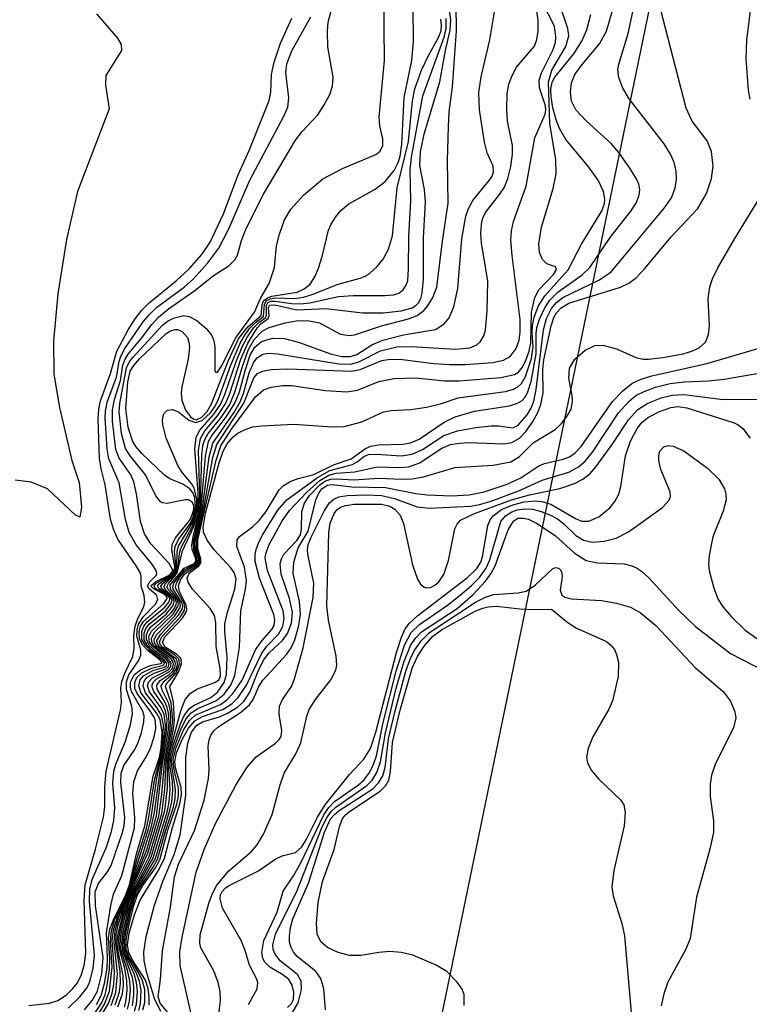
# Model space of a CAD drawing. Units: inches. Extents: x 1239204 to 1243762, y 481457 to 485457.
# Drawn here: x 1242279 to 1242346, y 483339 to 483430 of the extents above; entities that cross this region are included whole.
import ezdxf

# ---------------------------------------------------------------- set-up
doc = ezdxf.new("R2010")
doc.units = ezdxf.units.IN
doc.header["$MEASUREMENT"] = 0
for name, color, linetype in [('HYDRO-Stream Poly Centerlines', 142, 'Continuous'), ('HYDRO-Water Body', 4, 'Continuous'), ('NTRL-Trees', 3, 'Continuous'), ('Undefined', 1, 'Continuous')]:
    doc.layers.add(name, color=color, linetype=linetype)

msp = doc.modelspace()

# ---------------------------------------------------------------- linework, layer by layer
at = {"layer": 'HYDRO-Stream Poly Centerlines'}
msp.add_lwpolyline([(1242285.805, 483430.429), (1242287.758, 483428.174), (1242288.075, 483427.578), (1242288.121, 483427.042), (1242286.656, 483424.717), (1242286.622, 483423.821), (1242286.965, 483421.646), (1242284.057, 483413.976), (1242283.04, 483409.538), (1242282.212, 483404.499), (1242281.81, 483400.166), (1242281.865, 483397.083), (1242282.378, 483393.993), (1242283.512, 483389.093), (1242284.184, 483387.052), (1242284.429, 483384.775), (1242284.269, 483383.847), (1242283.851, 483384.036), (1242281.27, 483386.479), (1242279.744, 483387.084), (1242278.263, 483387.266)], dxfattribs=at)
at = {"layer": 'HYDRO-Water Body'}
msp.add_polyline3d([(1242285.805, 483430.429, 0), (1242287.758, 483428.174, 0), (1242288.075, 483427.578, 0), (1242288.121, 483427.042, 0), (1242286.656, 483424.717, 0), (1242286.622, 483423.821, 0), (1242286.965, 483421.646, 0), (1242284.057, 483413.976, 0), (1242283.04, 483409.538, 0), (1242282.212, 483404.499, 0), (1242281.81, 483400.166, 0), (1242281.865, 483397.083, 0), (1242282.378, 483393.993, 0), (1242283.512, 483389.093, 0), (1242284.184, 483387.052, 0), (1242284.429, 483384.775, 0), (1242284.269, 483383.847, 0), (1242283.851, 483384.036, 0), (1242281.27, 483386.479, 0), (1242279.744, 483387.084, 0), (1242278.263, 483387.266, 0)], dxfattribs=at)
at = {"layer": 'NTRL-Trees'}
msp.add_lwpolyline([(1242100.875, 482237.719), (1242076.375, 482347.375), (1242072, 482431.5), (1242077.625, 482542.594), (1242095.75, 482644.656), (1242120.25, 482743.531), (1242241.355, 482964.242), (1242286.797, 483187.585), (1242338.04, 483436.065), (1242348.675, 483554.021), (1242361.244, 483576.258), (1242388.843, 483575.984), (1242529.149, 483350.308), (1242644.772, 483184.134), (1242743.15, 483021.286), (1242819.706, 482814.006), (1242832.027, 482766.775), (1242843.703, 482651.949), (1242900.446, 482404.558), (1242905.392, 482338.603), (1242889.144, 482310.651), (1242860.139, 482277.778), (1242849.504, 482241.038)], dxfattribs=at)
at = {"layer": 'Undefined'}
for points, elevation in [([(1242346.311, 483422.529), (1242346.147, 483423.37), (1242345.931, 483426.264), (1242345.996, 483427.978), (1242346.761, 483434.221)], 116), ([(1242284.693, 483338.265), (1242285.399, 483339.137), (1242285.881, 483339.987), (1242286.285, 483341.586), (1242286.427, 483343.089), (1242285.713, 483347.89), (1242285.691, 483349.168), (1242285.978, 483349.942), (1242286.818, 483351.03), (1242287.175, 483351.624), (1242288.177, 483354.584), (1242288.349, 483355.3), (1242288.425, 483356.052), (1242288.059, 483359.281), (1242288.095, 483360.15), (1242288.344, 483360.863), (1242289.288, 483362.25), (1242289.604, 483362.853), (1242289.973, 483363.876), (1242290.194, 483364.917), (1242290.2, 483365.438), (1242290.112, 483365.821), (1242289.05, 483367.716), (1242288.937, 483368.108), (1242288.953, 483368.581), (1242289.29, 483369.255), (1242289.86, 483369.711), (1242290.767, 483370.118), (1242291.771, 483370.294), (1242291.868, 483370.371), (1242291.688, 483370.616), (1242290.599, 483371.483), (1242290.104, 483372.014), (1242289.794, 483372.584), (1242289.741, 483373.269), (1242289.866, 483373.746), (1242290.143, 483374.204), (1242292.022, 483375.859), (1242292.346, 483376.33), (1242292.338, 483376.451), (1242292.117, 483376.687), (1242291.145, 483377.177), (1242290.894, 483377.388), (1242290.867, 483377.522), (1242291.249, 483377.858), (1242292.587, 483378.522), (1242292.826, 483378.808), (1242292.831, 483379.011), (1242292.525, 483379.559), (1242290.839, 483381.382), (1242290.24, 483382.297), (1242289.89, 483383.443), (1242289.51, 483386.016), (1242289.266, 483387.119), (1242288.978, 483387.753), (1242287.903, 483389.31), (1242287.605, 483390.103), (1242287.28, 483392.741), (1242287.27, 483393.783), (1242287.461, 483394.741), (1242288.019, 483396.497), (1242288.229, 483397.905), (1242288.441, 483398.466), (1242288.73, 483398.919), (1242289.98, 483400.413), (1242290.92, 483401.684), (1242291.537, 483402.35), (1242292.456, 483403.11), (1242294.897, 483404.818), (1242296.626, 483406.195), (1242298.049, 483407.108), (1242298.615, 483407.645), (1242298.841, 483408.095), (1242299.237, 483409.456), (1242299.671, 483410.561), (1242301.269, 483413.733), (1242304.215, 483418.718), (1242304.827, 483419.527), (1242306.282, 483421.089), (1242306.89, 483422), (1242307.397, 483422.963), (1242307.65, 483423.716), (1242307.701, 483424.553), (1242307.215, 483427.361), (1242307.169, 483428.803), (1242307.257, 483429.653), (1242308.339, 483433.747)], 86), ([(1242285.799, 483338.768), (1242286.241, 483339.585), (1242286.55, 483340.689), (1242286.775, 483342.12), (1242286.835, 483343.11), (1242286.735, 483345.39), (1242287.127, 483347.918), (1242287.39, 483348.962), (1242288.153, 483350.698), (1242289.306, 483355.107), (1242289.347, 483356), (1242289.167, 483358.285), (1242289.269, 483359.361), (1242289.594, 483360.362), (1242290.469, 483361.763), (1242290.808, 483362.483), (1242291.142, 483363.521), (1242291.289, 483364.299), (1242291.275, 483364.926), (1242291.162, 483365.28), (1242290.737, 483365.969), (1242289.556, 483367.532), (1242289.353, 483367.995), (1242289.338, 483368.534), (1242289.537, 483369.003), (1242289.988, 483369.44), (1242290.889, 483369.888), (1242291.882, 483370.112), (1242292.052, 483370.203), (1242292.098, 483370.326), (1242291.953, 483370.566), (1242290.867, 483371.419), (1242290.324, 483371.969), (1242290.009, 483372.537), (1242289.986, 483373.28), (1242290.174, 483373.756), (1242290.488, 483374.155), (1242292.124, 483375.533), (1242292.52, 483376.015), (1242292.581, 483376.301), (1242292.509, 483376.47), (1242292.211, 483376.727), (1242291.274, 483377.262), (1242291.153, 483377.498), (1242291.34, 483377.731), (1242292.609, 483378.457), (1242292.968, 483378.86), (1242293.045, 483379.277), (1242292.784, 483380.822), (1242292.806, 483381.322), (1242293.126, 483381.949), (1242294.441, 483383.565), (1242294.702, 483384.15), (1242294.801, 483384.598), (1242294.801, 483384.897), (1242294.683, 483385.219), (1242294.319, 483385.445), (1242294.002, 483385.447), (1242292.331, 483385.103), (1242291.892, 483385.17), (1242291.719, 483385.279), (1242291.302, 483385.83), (1242290.352, 483387.773), (1242288.921, 483389.512), (1242288.48, 483390.199), (1242288.124, 483391.596), (1242287.892, 483393.601), (1242287.961, 483394.369), (1242288.581, 483397.659), (1242288.84, 483398.179), (1242289.171, 483398.619), (1242291.904, 483401.62), (1242292.443, 483402.03), (1242292.915, 483402.272), (1242293.896, 483402.507), (1242294.382, 483402.428), (1242295.086, 483402.045), (1242295.949, 483401.315), (1242296.468, 483400.67), (1242296.674, 483400.172), (1242296.758, 483399.619), (1242296.748, 483397.418), (1242296.814, 483397.253), (1242296.987, 483397.273), (1242297.425, 483397.912), (1242298.663, 483400.425), (1242300.421, 483402.822), (1242300.985, 483404.077), (1242301.796, 483405.477), (1242302.27, 483406.952), (1242302.478, 483408.958), (1242302.734, 483410.04), (1242303.217, 483411.347), (1242303.799, 483412.346), (1242304.977, 483413.636), (1242306.753, 483415.146), (1242308.566, 483416.098), (1242311.664, 483417.406), (1242312.046, 483417.704), (1242312.309, 483418.244), (1242312.309, 483418.845), (1242312.029, 483420.059), (1242311.969, 483420.877), (1242312.449, 483426.096), (1242312.395, 483432.147)], 88), ([(1242287.155, 483338.672), (1242287.598, 483339.867), (1242287.737, 483341.622), (1242287.426, 483344.488), (1242287.53, 483345.601), (1242287.906, 483346.962), (1242288.828, 483349.211), (1242290.088, 483352.64), (1242290.876, 483355.125), (1242291.163, 483356.52), (1242291.651, 483360.144), (1242292.294, 483364.009), (1242292.338, 483365.137), (1242292.203, 483365.918), (1242291.942, 483366.512), (1242291.109, 483367.713), (1242290.954, 483368.108), (1242290.956, 483368.342), (1242291.065, 483368.602), (1242291.324, 483368.865), (1242292.571, 483369.566), (1242292.829, 483369.89), (1242292.933, 483370.249), (1242292.91, 483370.422), (1242292.71, 483370.723), (1242291.117, 483371.952), (1242290.933, 483372.266), (1242290.898, 483372.664), (1242291.215, 483373.241), (1242292.897, 483374.866), (1242293.37, 483375.634), (1242293.394, 483375.823), (1242293.285, 483376.172), (1242292.486, 483377.064), (1242292.318, 483377.409), (1242292.457, 483377.709), (1242293.066, 483378.395), (1242293.29, 483378.8), (1242293.777, 483380.728), (1242294.827, 483382.997), (1242295.199, 483384.199), (1242295.356, 483385.806), (1242295.243, 483390.016), (1242295.419, 483391.122), (1242295.825, 483391.829), (1242297.011, 483393.212), (1242297.779, 483394.402), (1242298.147, 483395.279), (1242299.171, 483398.459), (1242299.816, 483399.944), (1242300.718, 483401.404), (1242301.025, 483401.723), (1242301.706, 483402.221), (1242301.771, 483402.515), (1242301.718, 483403.203), (1242301.813, 483403.474), (1242302.299, 483403.491), (1242304.341, 483403.042), (1242307.053, 483403.153), (1242310.408, 483402.74), (1242312.321, 483402.765), (1242313.999, 483402.954), (1242315.021, 483403.22), (1242315.359, 483403.422), (1242315.605, 483403.685), (1242315.812, 483404.072), (1242315.948, 483404.56), (1242316.076, 483405.9), (1242316.083, 483409.663), (1242316.257, 483413.037), (1242316.157, 483414.163), (1242315.73, 483416.4), (1242315.777, 483417.657), (1242316.133, 483419.286), (1242317.586, 483424.141), (1242318.1, 483427.017), (1242318.551, 483428.902), (1242318.6, 483429.877), (1242318.329, 483431.959)], 96), ([(1242288.679, 483338.324), (1242288.87, 483339.07), (1242288.963, 483340.125), (1242288.902, 483340.905), (1242288.684, 483341.93), (1242288.065, 483343.798), (1242288.002, 483344.287), (1242288.06, 483345.131), (1242288.43, 483346.828), (1242288.901, 483348.406), (1242289.463, 483349.746), (1242290.862, 483352.393), (1242292.132, 483356.696), (1242292.374, 483358.759), (1242292.37, 483361.383), (1242292.939, 483364.246), (1242293.029, 483365.074), (1242292.921, 483366.72), (1242292.584, 483368.178), (1242293.432, 483369.565), (1242293.679, 483370.272), (1242293.652, 483370.694), (1242293.547, 483370.871), (1242293.201, 483371.175), (1242292.152, 483371.833), (1242291.897, 483372.243), (1242292.14, 483372.764), (1242293.771, 483374.515), (1242294.137, 483375.122), (1242294.178, 483375.329), (1242294.108, 483375.734), (1242293.473, 483376.967), (1242293.382, 483377.507), (1242293.579, 483378.056), (1242293.984, 483378.617), (1242295.157, 483379.406), (1242295.365, 483379.654), (1242295.366, 483379.946), (1242295.056, 483380.907), (1242295.062, 483381.738), (1242295.746, 483384.682), (1242296.577, 483389.383), (1242296.938, 483390.566), (1242299.435, 483394.389), (1242300.36, 483396.74), (1242300.7, 483397.131), (1242301.159, 483397.354), (1242301.98, 483397.513), (1242303.468, 483397.581), (1242309.429, 483397.345), (1242310.201, 483397.523), (1242312.225, 483398.355), (1242312.983, 483398.482), (1242314.127, 483398.431), (1242317.032, 483398.061), (1242318.48, 483397.963), (1242319.93, 483397.981), (1242322.499, 483398.169), (1242323.482, 483398.373), (1242324.106, 483398.719), (1242324.659, 483399.451), (1242324.926, 483400.235), (1242325.031, 483400.967), (1242325.025, 483402.133), (1242324.261, 483408.057), (1242324.159, 483409.498), (1242324.203, 483410.348), (1242324.412, 483411.191), (1242325.583, 483414.487), (1242326.363, 483418.949), (1242327.319, 483421.139), (1242327.383, 483421.489), (1242327.348, 483421.923), (1242326.797, 483423.564), (1242326.783, 483424.287), (1242327, 483424.966), (1242328.073, 483427.111), (1242328.279, 483427.779), (1242328.33, 483428.285), (1242328.194, 483429.286), (1242327.024, 483431.559)], 104), ([(1242290.101, 483338.257), (1242290.274, 483338.951), (1242290.263, 483340.147), (1242290.075, 483340.939), (1242289.697, 483341.719), (1242288.798, 483343.208), (1242288.564, 483343.876), (1242288.554, 483344.714), (1242288.816, 483346.161), (1242289.248, 483347.899), (1242289.605, 483348.898), (1242290.106, 483349.758), (1242291.255, 483351.399), (1242291.66, 483352.138), (1242292.399, 483354.875), (1242293.238, 483357.292), (1242293.387, 483358.072), (1242293.386, 483358.785), (1242292.963, 483360.612), (1242292.904, 483361.443), (1242293.179, 483362.528), (1242293.86, 483364.123), (1242294.403, 483365.031), (1242294.934, 483365.532), (1242297.273, 483366.525), (1242297.865, 483366.94), (1242298.432, 483367.517), (1242299.278, 483368.764), (1242300.523, 483371.564), (1242301.129, 483372.433), (1242302.043, 483373.449), (1242302.246, 483373.808), (1242302.31, 483374.346), (1242302.211, 483374.845), (1242300.879, 483378.188), (1242300.49, 483379.731), (1242300.487, 483380.407), (1242300.576, 483380.869), (1242300.821, 483381.542), (1242301.199, 483382.255), (1242302.601, 483384.49), (1242303.41, 483385.454), (1242306.257, 483387.516), (1242307.4, 483388.176), (1242309.496, 483388.723), (1242309.943, 483388.957), (1242310.549, 483389.459), (1242310.987, 483389.656), (1242311.719, 483389.686), (1242313.99, 483389.524), (1242315.028, 483389.676), (1242315.967, 483390.122), (1242317.95, 483391.405), (1242319.21, 483391.85), (1242320.911, 483392.153), (1242322.331, 483392.303), (1242323.023, 483392.294), (1242324.332, 483392.124), (1242324.845, 483392.37), (1242325.669, 483393.304), (1242326.059, 483394.002), (1242326.271, 483394.568), (1242326.499, 483395.646), (1242327.165, 483401.191), (1242327.449, 483402.223), (1242327.907, 483403.146), (1242328.374, 483403.713), (1242328.976, 483404.183), (1242332.352, 483405.81), (1242333.425, 483406.557), (1242338.384, 483412.48), (1242339.01, 483413.4), (1242339.364, 483414.33), (1242339.483, 483415.091), (1242339.469, 483415.854), (1242339.265, 483416.652), (1242338.938, 483417.422), (1242338.338, 483418.39), (1242335.111, 483422.559), (1242334.513, 483423.559), (1242334.159, 483424.519), (1242334.072, 483425.23), (1242334.139, 483425.76), (1242334.998, 483428.612), (1242335.716, 483431.925)], 112), ([(1242285.656, 483337.947), (1242286.256, 483338.891), (1242286.595, 483339.653), (1242286.805, 483340.51), (1242286.998, 483341.985), (1242287.031, 483343.027), (1242286.925, 483344.923), (1242287.036, 483345.719), (1242287.429, 483346.738), (1242288.456, 483348.75), (1242288.844, 483349.824), (1242289.491, 483352.679), (1242290.268, 483355.284), (1242291.039, 483359.886), (1242291.639, 483361.638), (1242291.802, 483362.491), (1242291.871, 483363.953), (1242291.682, 483365.134), (1242291.348, 483365.742), (1242289.943, 483367.564), (1242289.71, 483368.252), (1242289.836, 483368.781), (1242290.14, 483369.157), (1242291.012, 483369.656), (1242292.095, 483369.973), (1242292.278, 483370.13), (1242292.314, 483370.317), (1242292.081, 483370.655), (1242290.953, 483371.518), (1242290.558, 483371.913), (1242290.227, 483372.487), (1242290.207, 483373.123), (1242290.365, 483373.531), (1242290.684, 483373.936), (1242292.179, 483375.19), (1242292.729, 483375.867), (1242292.796, 483376.188), (1242292.634, 483376.508), (1242291.564, 483377.245), (1242291.451, 483377.478), (1242291.63, 483377.721), (1242292.819, 483378.523), (1242293.052, 483378.845), (1242293.156, 483379.469), (1242293.031, 483380.666), (1242293.069, 483381.127), (1242293.388, 483381.779), (1242294.501, 483383.299), (1242294.765, 483383.874), (1242294.975, 483384.716), (1242294.91, 483385.655), (1242294.748, 483386.06), (1242294.428, 483386.472), (1242293.801, 483386.912), (1242292.601, 483387.385), (1242292.088, 483387.719), (1242290.004, 483389.734), (1242289.451, 483390.381), (1242289.122, 483390.911), (1242288.734, 483392.169), (1242288.508, 483393.897), (1242288.692, 483396.331), (1242288.934, 483397.356), (1242289.259, 483397.891), (1242289.824, 483398.536), (1242292.26, 483400.84), (1242292.64, 483401.076), (1242293.081, 483401.204), (1242293.298, 483401.201), (1242293.733, 483401.03), (1242294.223, 483400.484), (1242294.36, 483400.049), (1242294.403, 483399.565), (1242294.274, 483398.466), (1242293.699, 483395.897), (1242293.641, 483395.33), (1242293.69, 483394.659), (1242294.035, 483393.757), (1242294.496, 483393.123), (1242294.805, 483392.906), (1242295.015, 483392.868), (1242295.537, 483393.114), (1242296.032, 483393.631), (1242296.462, 483394.33), (1242297.982, 483398.279), (1242298.954, 483400.348), (1242299.817, 483401.472), (1242301.031, 483402.503), (1242301.135, 483403.529), (1242301.304, 483403.897), (1242301.619, 483404.158), (1242302.046, 483404.307), (1242304.375, 483404.662), (1242305.031, 483404.961), (1242305.58, 483405.409), (1242306.018, 483406.093), (1242306.345, 483406.874), (1242306.69, 483407.971), (1242307.271, 483410.404), (1242307.483, 483410.911), (1242307.919, 483411.622), (1242308.433, 483412.225), (1242309.17, 483412.83), (1242311.593, 483414.199), (1242312.522, 483414.899), (1242313.341, 483415.919), (1242313.735, 483416.681), (1242313.919, 483417.245), (1242314.068, 483418.374), (1242314.284, 483422.694), (1242314.994, 483426.1), (1242315.154, 483427.853), (1242315.099, 483431.024)], 90), ([(1242287.52, 483338.721), (1242287.928, 483339.937), (1242288.009, 483340.742), (1242287.981, 483341.831), (1242287.58, 483344.395), (1242287.626, 483345.222), (1242287.801, 483346.09), (1242288.335, 483347.796), (1242290.455, 483353.071), (1242291.344, 483356.222), (1242291.927, 483361.054), (1242292.436, 483363.993), (1242292.519, 483364.853), (1242292.469, 483365.7), (1242292.351, 483366.243), (1242292.161, 483366.712), (1242291.417, 483367.932), (1242291.372, 483368.294), (1242291.683, 483368.745), (1242292.527, 483369.277), (1242292.826, 483369.561), (1242293.045, 483369.928), (1242293.126, 483370.306), (1242293.097, 483370.484), (1242292.886, 483370.791), (1242291.375, 483371.897), (1242291.165, 483372.234), (1242291.14, 483372.521), (1242291.375, 483373), (1242293.027, 483374.675), (1242293.556, 483375.499), (1242293.585, 483375.703), (1242293.486, 483376.064), (1242292.648, 483377.191), (1242292.63, 483377.574), (1242293.917, 483379.13), (1242294.83, 483379.571), (1242294.992, 483379.742), (1242294.983, 483379.984), (1242294.67, 483380.845), (1242294.641, 483381.3), (1242294.74, 483382.037), (1242295.259, 483384.021), (1242295.418, 483384.975), (1242295.555, 483389.596), (1242295.649, 483390.447), (1242295.799, 483390.979), (1242296.14, 483391.579), (1242297.346, 483393.064), (1242298.134, 483394.265), (1242298.617, 483395.407), (1242299.306, 483397.797), (1242299.854, 483399.3), (1242300.392, 483400.273), (1242301.126, 483401.06), (1242301.794, 483401.391), (1242303.254, 483401.824), (1242304.28, 483402), (1242305.346, 483402.037), (1242306.436, 483401.841), (1242308.396, 483400.791), (1242309.174, 483400.646), (1242309.676, 483400.705), (1242312.18, 483401.567), (1242314.683, 483402.207), (1242315.47, 483402.513), (1242316.103, 483402.98), (1242316.478, 483403.418), (1242316.943, 483404.163), (1242317.315, 483405.12), (1242317.819, 483409.376), (1242318.348, 483412.917), (1242318.292, 483416.861), (1242318.368, 483419.964), (1242318.456, 483421.362), (1242318.756, 483423.672), (1242319.112, 483428.859), (1242319.085, 483431.243)], 98), ([(1242287.767, 483338.542), (1242288.206, 483339.753), (1242288.302, 483340.559), (1242288.277, 483341.398), (1242287.761, 483343.988), (1242287.722, 483344.519), (1242287.798, 483345.332), (1242288.434, 483347.771), (1242289.181, 483349.702), (1242290.56, 483352.753), (1242291.562, 483356.181), (1242291.848, 483358.181), (1242292.118, 483361.467), (1242292.585, 483363.984), (1242292.692, 483365.095), (1242292.642, 483365.865), (1242292.49, 483366.6), (1242291.868, 483367.831), (1242291.787, 483368.249), (1242292.044, 483368.643), (1242292.931, 483369.402), (1242293.169, 483369.784), (1242293.303, 483370.18), (1242293.283, 483370.55), (1242293.181, 483370.73), (1242291.618, 483371.875), (1242291.406, 483372.204), (1242291.395, 483372.446), (1242291.748, 483373.027), (1242293.407, 483374.78), (1242293.751, 483375.381), (1242293.784, 483375.581), (1242293.696, 483375.956), (1242292.913, 483377.179), (1242292.865, 483377.395), (1242292.975, 483377.741), (1242293.945, 483378.978), (1242294.901, 483379.502), (1242295.112, 483379.716), (1242295.096, 483380.022), (1242294.798, 483380.867), (1242294.785, 483381.553), (1242295.495, 483384.693), (1242295.883, 483389.493), (1242296.18, 483390.838), (1242296.455, 483391.329), (1242297.846, 483393.158), (1242298.621, 483394.384), (1242299.046, 483395.435), (1242299.602, 483397.524), (1242300.037, 483398.828), (1242300.452, 483399.588), (1242301.062, 483400.104), (1242302.078, 483400.397), (1242303.189, 483400.374), (1242304.595, 483400.022), (1242307.452, 483398.967), (1242308.521, 483398.725), (1242309.295, 483398.702), (1242309.89, 483398.894), (1242311.287, 483399.808), (1242312.308, 483400.225), (1242314.223, 483400.712), (1242317.174, 483401.213), (1242317.991, 483401.724), (1242318.457, 483402.305), (1242318.869, 483403.319), (1242319.258, 483404.996), (1242319.611, 483409.592), (1242319.999, 483411.709), (1242320.249, 483412.419), (1242320.641, 483413.152), (1242322.155, 483414.993), (1242322.419, 483415.389), (1242322.561, 483415.775), (1242322.522, 483416.318), (1242321.963, 483417.545), (1242321.714, 483418.541), (1242321.243, 483421.55), (1242321.196, 483423.136), (1242321.415, 483424.596), (1242322.206, 483428.006), (1242322.654, 483430.613)], 100), ([(1242288.392, 483338.5), (1242288.525, 483339), (1242288.647, 483340.056), (1242288.609, 483340.93), (1242288.413, 483342.084), (1242287.903, 483343.953), (1242287.868, 483344.677), (1242287.931, 483345.233), (1242288.308, 483346.9), (1242288.738, 483348.289), (1242289.348, 483349.787), (1242290.666, 483352.456), (1242291.844, 483356.435), (1242292.131, 483358.661), (1242292.244, 483361.425), (1242292.783, 483364.257), (1242292.861, 483365.087), (1242292.711, 483366.67), (1242292.191, 483368.182), (1242292.293, 483368.433), (1242293.169, 483369.434), (1242293.495, 483370.249), (1242293.468, 483370.621), (1242293.364, 483370.8), (1242293.016, 483371.11), (1242291.939, 483371.8), (1242291.7, 483372.062), (1242291.644, 483372.327), (1242291.876, 483372.797), (1242293.565, 483374.618), (1242293.942, 483375.244), (1242293.982, 483375.456), (1242293.903, 483375.846), (1242293.168, 483377.17), (1242293.127, 483377.38), (1242293.209, 483377.731), (1242293.529, 483378.284), (1242293.969, 483378.814), (1242295.036, 483379.465), (1242295.236, 483379.689), (1242295.231, 483379.981), (1242294.926, 483380.888), (1242294.91, 483381.547), (1242295.621, 483384.716), (1242296.225, 483389.43), (1242296.56, 483390.7), (1242298.501, 483393.509), (1242299.1, 483394.511), (1242299.41, 483395.276), (1242299.947, 483397.197), (1242300.378, 483398.185), (1242300.677, 483398.588), (1242301.206, 483398.929), (1242301.712, 483399.015), (1242302.542, 483398.969), (1242308.238, 483398.025), (1242309.353, 483397.992), (1242310.093, 483398.208), (1242312.074, 483399.234), (1242313.612, 483399.597), (1242314.967, 483399.633), (1242319.009, 483399.403), (1242320.36, 483399.531), (1242321.001, 483399.794), (1242321.321, 483400.069), (1242321.647, 483400.615), (1242321.796, 483401.156), (1242321.961, 483402.936), (1242322.039, 483405.697), (1242321.436, 483409.232), (1242321.386, 483410.082), (1242321.449, 483410.956), (1242321.576, 483411.515), (1242321.806, 483412.028), (1242323.111, 483413.699), (1242323.555, 483414.388), (1242323.874, 483415.175), (1242324.148, 483416.303), (1242324.307, 483417.451), (1242324.294, 483418.25), (1242323.856, 483420.478), (1242323.769, 483421.583), (1242323.825, 483423.05), (1242323.982, 483423.905), (1242324.273, 483424.72), (1242324.686, 483425.475), (1242326.329, 483427.427), (1242326.562, 483428.045), (1242326.676, 483428.815), (1242326.675, 483429.87), (1242326.533, 483430.899)], 102), ([(1242289.125, 483338.64), (1242289.272, 483339.667), (1242289.259, 483340.459), (1242289.123, 483341.251), (1242288.199, 483343.792), (1242288.136, 483344.46), (1242288.231, 483345.312), (1242288.694, 483347.316), (1242289.095, 483348.604), (1242289.591, 483349.718), (1242291.059, 483352.33), (1242292.361, 483356.678), (1242292.521, 483357.525), (1242292.611, 483358.657), (1242292.478, 483361.012), (1242292.509, 483361.597), (1242292.709, 483362.634), (1242293.599, 483365.912), (1242294.023, 483366.972), (1242294.5, 483367.558), (1242295.148, 483367.956), (1242296.818, 483368.576), (1242297.148, 483368.831), (1242297.29, 483369.152), (1242297.262, 483369.831), (1242296.882, 483371.877), (1242296.861, 483374.088), (1242296.74, 483374.743), (1242296.335, 483375.395), (1242294.674, 483377.184), (1242294.289, 483377.822), (1242294.199, 483378.229), (1242294.403, 483378.701), (1242295.261, 483379.344), (1242295.473, 483379.622), (1242295.467, 483379.968), (1242295.176, 483380.925), (1242295.191, 483381.744), (1242296.877, 483389.124), (1242297.309, 483390.436), (1242298.3, 483391.985), (1242300.519, 483394.978), (1242301.262, 483395.619), (1242301.983, 483395.882), (1242303.041, 483396.029), (1242303.855, 483396.033), (1242307.014, 483395.583), (1242308.969, 483395.454), (1242309.949, 483395.61), (1242311.939, 483396.39), (1242313.333, 483396.691), (1242315.338, 483396.726), (1242318.051, 483396.478), (1242319.36, 483396.455), (1242323.227, 483396.759), (1242324.492, 483397.042), (1242324.854, 483397.28), (1242325.219, 483397.74), (1242325.581, 483398.443), (1242325.857, 483399.204), (1242325.989, 483399.948), (1242326.074, 483402.828), (1242326.361, 483404.184), (1242326.75, 483404.891), (1242328.106, 483406.315), (1242328.389, 483406.764), (1242328.297, 483407.023), (1242327.485, 483407.281), (1242327.073, 483407.702), (1242326.816, 483408.347), (1242326.743, 483409.152), (1242326.993, 483410.692), (1242328.08, 483414.252), (1242328.364, 483415.625), (1242328.306, 483416.928), (1242327.765, 483420.236), (1242327.653, 483424.139), (1242327.96, 483425.195), (1242329.241, 483427.407), (1242329.509, 483428.39), (1242329.444, 483429.056), (1242328.681, 483431.243)], 106), ([(1242289.713, 483338.193), (1242289.882, 483338.81), (1242289.934, 483340.074), (1242289.797, 483340.875), (1242289.492, 483341.666), (1242288.679, 483343.17), (1242288.448, 483343.827), (1242288.406, 483344.533), (1242288.522, 483345.394), (1242288.987, 483347.423), (1242289.33, 483348.559), (1242289.777, 483349.503), (1242291.053, 483351.446), (1242291.458, 483352.203), (1242292.211, 483354.897), (1242292.917, 483357.001), (1242293.086, 483357.81), (1242293.125, 483358.643), (1242292.774, 483360.829), (1242292.76, 483361.463), (1242292.985, 483362.494), (1242293.593, 483364.148), (1242294.086, 483365.15), (1242294.568, 483365.756), (1242295.197, 483366.153), (1242296.862, 483366.867), (1242297.612, 483367.458), (1242298.229, 483368.292), (1242298.601, 483369.208), (1242299.037, 483371.785), (1242299.169, 483375.169), (1242299.6, 483377.188), (1242299.681, 483378), (1242299.508, 483379.207), (1242298.79, 483381.148), (1242298.814, 483381.759), (1242299.054, 483382.072), (1242300.249, 483382.941), (1242300.87, 483383.553), (1242301.51, 483384.382), (1242302.707, 483386.367), (1242303.072, 483386.736), (1242303.737, 483387.157), (1242304.467, 483387.43), (1242305.923, 483387.786), (1242307.754, 483388.692), (1242309.367, 483389.255), (1242310.696, 483390.194), (1242311.188, 483390.431), (1242311.891, 483390.544), (1242314.171, 483390.606), (1242314.877, 483390.73), (1242315.675, 483391.075), (1242317.991, 483392.624), (1242318.988, 483393.12), (1242320.78, 483393.641), (1242324.031, 483394.151), (1242324.778, 483394.384), (1242325.196, 483394.633), (1242325.441, 483394.906), (1242325.686, 483395.358), (1242326.02, 483396.408), (1242326.498, 483398.962), (1242326.486, 483400.838), (1242326.55, 483401.359), (1242326.806, 483402.176), (1242327.303, 483403.227), (1242327.774, 483403.922), (1242328.507, 483404.667), (1242330.744, 483406.282), (1242331.465, 483406.962), (1242333.345, 483409.732), (1242335.272, 483412.161), (1242335.739, 483412.897), (1242336.04, 483413.653), (1242336.086, 483414.152), (1242335.991, 483414.657), (1242335.773, 483415.163), (1242335.17, 483416.147), (1242334.148, 483417.584), (1242333.439, 483418.435), (1242331.121, 483420.523), (1242330.183, 483421.542), (1242329.758, 483422.341), (1242329.668, 483423.171), (1242329.775, 483424.023), (1242330.076, 483424.816), (1242330.742, 483425.744), (1242332.375, 483427.635), (1242333.013, 483428.831), (1242333.576, 483430.728)], 110), ([(1242290.691, 483338.676), (1242290.689, 483339.435), (1242290.588, 483340.229), (1242290.341, 483340.99), (1242289.154, 483342.824), (1242288.787, 483343.519), (1242288.668, 483344.284), (1242288.828, 483345.343), (1242289.324, 483347.042), (1242289.837, 483348.422), (1242291.607, 483351.264), (1242292.11, 483352.29), (1242292.83, 483355.127), (1242293.525, 483357.329), (1242293.682, 483358.146), (1242293.654, 483358.827), (1242293.113, 483360.656), (1242293.043, 483361.241), (1242293.199, 483362.03), (1242293.755, 483363.332), (1242294.309, 483364.322), (1242294.895, 483364.999), (1242295.62, 483365.395), (1242297.492, 483366.057), (1242298.351, 483366.608), (1242298.922, 483367.164), (1242299.697, 483368.295), (1242301.119, 483371.268), (1242301.576, 483371.91), (1242302.639, 483373.024), (1242303.045, 483373.716), (1242303.183, 483374.47), (1242303.094, 483375.172), (1242301.642, 483378.912), (1242301.426, 483380.04), (1242301.479, 483380.454), (1242301.767, 483381.258), (1242302.948, 483383.448), (1242303.654, 483384.464), (1242305.262, 483386.161), (1242306.465, 483387.246), (1242307.316, 483387.742), (1242307.972, 483387.909), (1242309.722, 483388.027), (1242311.777, 483388.511), (1242313.843, 483388.445), (1242314.69, 483388.507), (1242315.727, 483388.866), (1242317.717, 483390.189), (1242318.574, 483390.559), (1242319.404, 483390.708), (1242320.259, 483390.757), (1242323.478, 483390.618), (1242324.255, 483390.768), (1242324.949, 483391.171), (1242325.534, 483391.766), (1242326.152, 483392.635), (1242326.661, 483393.546), (1242326.935, 483394.261), (1242327.131, 483395.337), (1242327.119, 483397.542), (1242327.207, 483398.419), (1242327.884, 483401.56), (1242328.134, 483402.312), (1242328.371, 483402.756), (1242328.81, 483403.233), (1242329.533, 483403.638), (1242334.292, 483405.139), (1242335.075, 483405.493), (1242335.757, 483406.008), (1242336.567, 483406.844), (1242338.988, 483409.781), (1242341.453, 483412.418), (1242342.269, 483413.804), (1242342.717, 483415.188), (1242342.892, 483416.325), (1242342.729, 483417.669), (1242342.32, 483418.674), (1242340.932, 483420.491), (1242340.367, 483421.691), (1242338.014, 483430.889)], 114), ([(1242279.535, 483338.666), (1242281.46, 483338.861), (1242282.234, 483339.122), (1242283.02, 483339.661), (1242283.58, 483340.187), (1242284.05, 483340.765), (1242284.428, 483341.516), (1242284.683, 483342.471), (1242284.818, 483343.522), (1242284.656, 483348.398), (1242284.749, 483349.84), (1242285.711, 483353.136), (1242286.457, 483356.084), (1242286.58, 483357.078), (1242286.585, 483358.885), (1242286.703, 483360.357), (1242288.024, 483365.99), (1242288.113, 483366.729), (1242288.07, 483368.012), (1242288.155, 483368.646), (1242288.414, 483369.402), (1242289.159, 483370.949), (1242289.304, 483371.731), (1242289.261, 483372.886), (1242289.372, 483373.764), (1242289.614, 483374.481), (1242290.152, 483375.491), (1242290.271, 483375.936), (1242290.227, 483376.602), (1242289.932, 483377.485), (1242289.934, 483378.395), (1242289.861, 483378.674), (1242289.551, 483379.253), (1242287.791, 483381.822), (1242287.374, 483382.726), (1242287.098, 483383.659), (1242286.603, 483386.854), (1242286.226, 483388.333), (1242286.089, 483389.303), (1242285.948, 483392.926), (1242286.017, 483393.839), (1242286.176, 483394.61), (1242287.106, 483397.151), (1242287.693, 483399.221), (1242288.723, 483401.169), (1242289.376, 483402.213), (1242290.014, 483403.017), (1242290.678, 483403.693), (1242293.182, 483405.706), (1242294.396, 483406.845), (1242295.561, 483408.166), (1242296.324, 483409.3), (1242297.555, 483411.931), (1242298.925, 483415.535), (1242299.939, 483417.781), (1242301.779, 483422.413), (1242301.928, 483423.168), (1242302.013, 483424.821), (1242302.253, 483425.953), (1242302.836, 483427.699), (1242303.892, 483430.027)], 82), ([(1242283.165, 483338.421), (1242284.25, 483339.464), (1242284.884, 483340.238), (1242285.147, 483340.758), (1242285.49, 483342.081), (1242285.618, 483343.317), (1242285.154, 483348.287), (1242285.183, 483349.428), (1242285.41, 483350.305), (1242286.696, 483353.246), (1242287.185, 483354.771), (1242287.422, 483355.783), (1242287.492, 483356.953), (1242287.302, 483359.197), (1242287.398, 483360.356), (1242287.578, 483361.002), (1242288.459, 483363.012), (1242288.935, 483364.631), (1242289.123, 483365.65), (1242289.087, 483366.349), (1242288.571, 483367.888), (1242288.572, 483368.612), (1242288.803, 483369.27), (1242289.685, 483370.55), (1242289.92, 483371.072), (1242289.905, 483371.552), (1242289.535, 483372.843), (1242289.555, 483373.417), (1242289.7, 483373.955), (1242290.151, 483374.646), (1242291.235, 483375.762), (1242291.468, 483376.229), (1242291.376, 483376.586), (1242290.634, 483377.262), (1242290.522, 483377.471), (1242290.667, 483377.809), (1242291.316, 483378.463), (1242291.374, 483378.623), (1242291.33, 483378.919), (1242290.936, 483379.523), (1242289.485, 483381.279), (1242288.823, 483382.43), (1242288.473, 483383.635), (1242287.907, 483387.032), (1242286.934, 483389.254), (1242286.793, 483390.161), (1242286.602, 483393.02), (1242286.625, 483393.668), (1242286.778, 483394.5), (1242287.662, 483396.809), (1242287.896, 483398.25), (1242288.045, 483398.743), (1242288.436, 483399.451), (1242290.124, 483401.92), (1242290.694, 483402.61), (1242291.353, 483403.244), (1242293.938, 483405.175), (1242294.75, 483405.885), (1242296.112, 483407.368), (1242297.141, 483408.735), (1242298.057, 483410.543), (1242299.996, 483415.027), (1242303.179, 483421.003), (1242303.508, 483421.786), (1242303.616, 483422.647), (1242303.319, 483425.001), (1242303.433, 483425.805), (1242303.897, 483427), (1242305.635, 483430.157)], 84), ([(1242285.015, 483336.206), (1242286.537, 483338.784), (1242287, 483339.993), (1242287.248, 483342.201), (1242287.103, 483344.539), (1242287.182, 483345.574), (1242287.5, 483346.609), (1242288.817, 483349.522), (1242289.565, 483352.28), (1242290.395, 483354.91), (1242290.64, 483356.074), (1242291.157, 483359.507), (1242291.783, 483361.875), (1242291.944, 483362.996), (1242292.002, 483364.633), (1242291.828, 483365.48), (1242291.391, 483366.228), (1242290.338, 483367.6), (1242290.117, 483368.244), (1242290.22, 483368.684), (1242290.494, 483369.027), (1242291.14, 483369.422), (1242292.252, 483369.825), (1242292.463, 483370.025), (1242292.52, 483370.334), (1242292.229, 483370.728), (1242291.25, 483371.448), (1242290.716, 483371.953), (1242290.424, 483372.55), (1242290.433, 483372.966), (1242290.559, 483373.309), (1242290.846, 483373.686), (1242292.243, 483374.876), (1242292.903, 483375.676), (1242293.001, 483376.07), (1242292.864, 483376.404), (1242291.851, 483377.224), (1242291.746, 483377.456), (1242291.913, 483377.713), (1242292.845, 483378.426), (1242293.132, 483378.83), (1242293.25, 483379.252), (1242293.277, 483380.706), (1242293.396, 483381.175), (1242294.665, 483383.288), (1242295.055, 483384.541), (1242295.081, 483385.515), (1242294.84, 483386.534), (1242294.596, 483386.977), (1242293.771, 483387.951), (1242293.373, 483388.555), (1242292.245, 483391.162), (1242291.942, 483392.397), (1242291.921, 483392.854), (1242292.011, 483393.321), (1242292.103, 483393.515), (1242292.369, 483393.756), (1242292.881, 483393.816), (1242293.428, 483393.568), (1242294.361, 483392.812), (1242294.957, 483392.601), (1242295.588, 483392.806), (1242296.36, 483393.488), (1242296.8, 483394.127), (1242297.099, 483394.751), (1242298.196, 483397.865), (1242299.104, 483399.959), (1242299.517, 483400.694), (1242299.992, 483401.338), (1242300.513, 483401.853), (1242301.246, 483402.408), (1242301.343, 483403.568), (1242301.543, 483403.888), (1242301.884, 483404.062), (1242302.319, 483404.143), (1242304.169, 483404.096), (1242304.952, 483404.19), (1242305.771, 483404.438), (1242308.186, 483405.4), (1242310.212, 483405.949), (1242310.677, 483406.138), (1242311.148, 483406.45), (1242311.779, 483407.044), (1242312.336, 483407.723), (1242312.843, 483408.649), (1242313.211, 483409.878), (1242313.636, 483414.316), (1242314.677, 483418.606), (1242315.054, 483422.37), (1242315.265, 483423.479), (1242315.88, 483425.199), (1242316.534, 483426.571), (1242317.433, 483428.162), (1242317.7, 483428.845), (1242317.741, 483429.376), (1242317.664, 483429.916)], 92), ([(1242285.78, 483336.921), (1242286.909, 483338.853), (1242287.264, 483339.797), (1242287.408, 483340.634), (1242287.481, 483341.777), (1242287.265, 483344.641), (1242287.376, 483345.669), (1242287.762, 483346.926), (1242288.866, 483349.485), (1242290.599, 483354.876), (1242290.853, 483356.015), (1242291.389, 483359.69), (1242291.862, 483361.839), (1242292.101, 483363.487), (1242292.177, 483364.603), (1242292.051, 483365.596), (1242291.772, 483366.22), (1242290.71, 483367.68), (1242290.529, 483368.235), (1242290.609, 483368.587), (1242290.971, 483368.994), (1242292.464, 483369.73), (1242292.69, 483370.036), (1242292.717, 483370.372), (1242292.389, 483370.795), (1242290.961, 483371.896), (1242290.707, 483372.297), (1242290.662, 483372.814), (1242290.889, 483373.293), (1242292.681, 483374.97), (1242292.991, 483375.365), (1242293.178, 483375.757), (1242293.199, 483375.949), (1242293.079, 483376.292), (1242292.221, 483377.103), (1242292.036, 483377.433), (1242292.19, 483377.709), (1242293.035, 483378.509), (1242293.211, 483378.815), (1242293.35, 483379.287), (1242293.492, 483380.524), (1242293.617, 483380.992), (1242294.691, 483383.029), (1242295.121, 483384.366), (1242295.221, 483385.256), (1242295.216, 483386.096), (1242294.915, 483390.162), (1242295.039, 483391.265), (1242295.366, 483391.887), (1242296.67, 483393.37), (1242297.283, 483394.288), (1242297.679, 483395.185), (1242298.684, 483398.162), (1242299.297, 483399.613), (1242299.784, 483400.547), (1242300.36, 483401.39), (1242300.841, 483401.86), (1242301.473, 483402.317), (1242301.539, 483402.609), (1242301.529, 483403.451), (1242301.663, 483403.7), (1242301.944, 483403.828), (1242302.34, 483403.847), (1242303.858, 483403.605), (1242304.698, 483403.578), (1242305.556, 483403.684), (1242308.199, 483404.271), (1242309.566, 483404.35), (1242312.48, 483404.344), (1242313.306, 483404.428), (1242313.793, 483404.588), (1242314.186, 483404.888), (1242314.466, 483405.301), (1242314.606, 483405.757), (1242314.694, 483406.781), (1242314.699, 483409.863), (1242314.887, 483413.134), (1242314.834, 483415.957), (1242314.965, 483417.159), (1242315.993, 483422.843), (1242317.971, 483428.26), (1242318.179, 483429.066), (1242318.152, 483429.977)], 94), ([(1242289.324, 483338.132), (1242289.51, 483338.783), (1242289.606, 483340.001), (1242289.514, 483340.802), (1242289.28, 483341.594), (1242288.451, 483343.383), (1242288.281, 483344.074), (1242288.309, 483344.923), (1242288.661, 483346.652), (1242289.043, 483348.085), (1242289.489, 483349.24), (1242291.258, 483352.266), (1242292.604, 483356.723), (1242292.778, 483357.507), (1242292.863, 483358.564), (1242292.835, 483359.359), (1242292.632, 483360.775), (1242292.636, 483361.593), (1242292.888, 483362.74), (1242293.565, 483364.721), (1242293.926, 483365.486), (1242294.408, 483366.128), (1242294.85, 483366.439), (1242296.381, 483367.175), (1242296.996, 483367.665), (1242297.629, 483368.562), (1242297.847, 483369.301), (1242297.904, 483370.88), (1242297.675, 483373.258), (1242297.682, 483373.988), (1242297.925, 483375.066), (1242298.608, 483377.178), (1242298.726, 483378.148), (1242298.53, 483378.741), (1242298.235, 483379.172), (1242296.706, 483380.824), (1242296.032, 483381.731), (1242295.719, 483382.459), (1242295.683, 483382.916), (1242295.903, 483384.205), (1242297.149, 483388.869), (1242297.514, 483389.958), (1242297.886, 483390.63), (1242298.46, 483391.277), (1242298.888, 483391.607), (1242299.559, 483391.964), (1242300.281, 483392.207), (1242301.065, 483392.314), (1242304.068, 483392.458), (1242307.63, 483392.206), (1242308.73, 483392.245), (1242310.368, 483392.672), (1242312.352, 483393.591), (1242313.087, 483393.707), (1242314.909, 483393.815), (1242316.338, 483394.031), (1242317.736, 483394.36), (1242319.292, 483394.884), (1242323.644, 483395.477), (1242324.399, 483395.691), (1242324.797, 483395.91), (1242325.134, 483396.229), (1242325.515, 483396.874), (1242326.057, 483398.522), (1242326.226, 483399.602), (1242326.117, 483400.882), (1242326.146, 483401.588), (1242326.317, 483402.357), (1242326.728, 483403.392), (1242327.304, 483404.336), (1242329.463, 483406.725), (1242330.692, 483409.11), (1242332.538, 483412.134), (1242332.83, 483412.848), (1242332.866, 483413.259), (1242332.737, 483413.979), (1242332.243, 483415.046), (1242331.285, 483416.358), (1242329.235, 483418.809), (1242328.653, 483419.801), (1242328.35, 483420.602), (1242328.055, 483421.73), (1242327.877, 483422.742), (1242327.846, 483423.434), (1242327.981, 483424.096), (1242328.223, 483424.564), (1242329.983, 483426.726), (1242330.724, 483427.885), (1242331.199, 483428.944), (1242331.554, 483430.36)], 108), ([(1242291.766, 483338.113), (1242291.161, 483339.31), (1242290.441, 483341.788), (1242290.226, 483342.812), (1242290.173, 483343.59), (1242290.393, 483345.04), (1242291.162, 483347.941), (1242291.951, 483350.127), (1242293.005, 483352.635), (1242293.532, 483354.456), (1242294.083, 483358.109), (1242294.067, 483361.603), (1242294.246, 483362.943), (1242294.608, 483363.966), (1242295.092, 483364.596), (1242295.612, 483364.896), (1242297.201, 483365.384), (1242297.942, 483365.711), (1242298.856, 483366.272), (1242299.434, 483366.799), (1242299.997, 483367.654), (1242300.835, 483369.75), (1242301.331, 483370.708), (1242301.772, 483371.293), (1242303.03, 483372.448), (1242303.489, 483373.088), (1242303.856, 483374.05), (1242303.933, 483375.057), (1242303.677, 483376.314), (1242302.896, 483378.567), (1242302.8, 483379.516), (1242302.921, 483379.977), (1242303.146, 483380.409), (1242304.349, 483381.684), (1242304.683, 483382.208), (1242304.769, 483382.709), (1242304.799, 483384.358), (1242305.067, 483385.135), (1242305.516, 483385.838), (1242306.471, 483386.851), (1242307.012, 483387.204), (1242307.485, 483387.361), (1242308.001, 483387.402), (1242309.612, 483387.317), (1242311.936, 483387.463), (1242314, 483387.36), (1242315.035, 483387.395), (1242316.079, 483387.589), (1242318.978, 483388.453), (1242322.53, 483388.66), (1242324.148, 483388.971), (1242324.96, 483389.466), (1242326.231, 483390.713), (1242328.267, 483391.963), (1242328.848, 483392.528), (1242329.345, 483393.164), (1242329.725, 483393.851), (1242329.875, 483394.58), (1242329.837, 483395.096), (1242329.507, 483396.706), (1242329.597, 483397.625), (1242330.062, 483398.469), (1242331.021, 483399.305), (1242331.921, 483399.729), (1242332.66, 483399.766), (1242333.943, 483399.412), (1242335.713, 483398.623), (1242336.401, 483398.476), (1242336.897, 483398.465), (1242338.219, 483398.625), (1242340.1, 483398.975), (1242340.912, 483399.212), (1242341.579, 483399.531), (1242342.156, 483400.046), (1242342.443, 483400.764), (1242342.531, 483401.589), (1242342.415, 483404.095), (1242342.581, 483405.148), (1242342.81, 483405.912), (1242343.298, 483406.919), (1242344.876, 483409.64), (1242347.371, 483413.706)], 116), ([(1242292.643, 483337.711), (1242291.703, 483338.885), (1242291.507, 483339.461), (1242291.72, 483341.056), (1242291.922, 483343.734), (1242292.658, 483347.772), (1242293.023, 483350.579), (1242293.382, 483351.744), (1242294.86, 483354.867), (1242295.753, 483357.669), (1242296.181, 483359.679), (1242296.229, 483360.503), (1242296.141, 483362.692), (1242296.22, 483363.206), (1242296.391, 483363.669), (1242296.655, 483364.081), (1242297.022, 483364.429), (1242299.139, 483365.771), (1242299.977, 483366.469), (1242300.306, 483366.961), (1242300.835, 483368.185), (1242301.187, 483368.775), (1242303.387, 483371.132), (1242303.822, 483371.761), (1242304.155, 483372.501), (1242304.542, 483373.812), (1242304.695, 483374.884), (1242304.582, 483376.029), (1242304.006, 483378.625), (1242304.059, 483379.691), (1242304.482, 483380.998), (1242305.4, 483382.55), (1242306.096, 483385.45), (1242306.402, 483386.131), (1242306.705, 483386.506), (1242307.175, 483386.802), (1242307.602, 483386.868), (1242309.425, 483386.654), (1242312.551, 483386.588), (1242315.353, 483386.042), (1242316.401, 483385.916), (1242318.665, 483385.828), (1242320.3, 483385.905), (1242321.679, 483386.198), (1242323.819, 483386.911), (1242325.076, 483387.49), (1242326.735, 483388.603), (1242327.275, 483388.8), (1242328.986, 483389.201), (1242329.581, 483389.426), (1242330.12, 483389.803), (1242330.663, 483390.401), (1242333.573, 483394.559), (1242334.52, 483395.55), (1242335.365, 483396.217), (1242336.116, 483396.579), (1242337.189, 483396.936), (1242342.287, 483398.072), (1242347.668, 483399.626)], 118), ([(1242294.683, 483337.324), (1242293.544, 483342.359), (1242293.525, 483343.625), (1242293.728, 483344.975), (1242295.039, 483350.99), (1242295.763, 483353.1), (1242296.79, 483355.432), (1242298.688, 483359.048), (1242299.736, 483360.71), (1242300.569, 483361.67), (1242302.356, 483362.93), (1242302.723, 483363.282), (1242302.88, 483363.566), (1242302.95, 483364.11), (1242302.701, 483365.613), (1242302.727, 483366.344), (1242303.007, 483366.985), (1242303.85, 483368.163), (1242304.14, 483368.896), (1242304.93, 483371.755), (1242305.845, 483376.411), (1242305.904, 483377.755), (1242305.38, 483380.272), (1242305.338, 483380.794), (1242305.402, 483381.304), (1242305.669, 483381.984), (1242306.911, 483384.469), (1242307.371, 483385.162), (1242307.756, 483385.515), (1242308.218, 483385.72), (1242309.015, 483385.86), (1242310.734, 483385.904), (1242312.171, 483385.842), (1242313.39, 483385.581), (1242315.478, 483384.814), (1242316.61, 483384.69), (1242320.424, 483384.868), (1242321.26, 483385.021), (1242322.33, 483385.339), (1242324.949, 483386.321), (1242327.051, 483387.272), (1242329.513, 483388.022), (1242330.426, 483388.497), (1242331.022, 483389.034), (1242331.726, 483389.874), (1242334.125, 483393.491), (1242335.075, 483394.561), (1242335.736, 483395.093), (1242336.481, 483395.488), (1242337.554, 483395.885), (1242338.905, 483396.212), (1242340.192, 483396.382), (1242342.461, 483396.459), (1242343.884, 483396.611), (1242350.343, 483397.727)], 120), ([(1242296.933, 483336.326), (1242297.285, 483339.131), (1242297.261, 483339.96), (1242297.069, 483340.787), (1242296.671, 483341.86), (1242295.466, 483343.981), (1242295.366, 483344.415), (1242295.412, 483345.211), (1242296.246, 483348.231), (1242296.538, 483349.033), (1242296.932, 483349.786), (1242298.066, 483351.115), (1242300.164, 483352.902), (1242300.678, 483353.537), (1242301.264, 483354.501), (1242302.071, 483356.339), (1242302.811, 483359.093), (1242303.171, 483360.151), (1242304.243, 483361.934), (1242304.715, 483362.959), (1242305.272, 483365.436), (1242305.477, 483366.049), (1242306.062, 483366.989), (1242307.501, 483368.788), (1242307.949, 483369.702), (1242308.034, 483370.155), (1242307.998, 483370.975), (1242307.265, 483374.328), (1242307.118, 483375.658), (1242307.306, 483382.434), (1242307.433, 483383.303), (1242307.792, 483384.192), (1242308.059, 483384.532), (1242308.402, 483384.777), (1242308.847, 483384.933), (1242309.653, 483385.05), (1242312.195, 483385.059), (1242312.966, 483384.871), (1242313.424, 483384.59), (1242313.902, 483384.021), (1242314.219, 483383.264), (1242315.066, 483379.451), (1242315.51, 483378.096), (1242315.786, 483377.662), (1242316.14, 483377.369), (1242316.338, 483377.302), (1242316.722, 483377.346), (1242317.112, 483377.547), (1242317.498, 483377.878), (1242317.948, 483378.528), (1242318.368, 483379.831), (1242318.983, 483382.771), (1242319.183, 483383.209), (1242319.504, 483383.558), (1242320.801, 483384.174), (1242324.22, 483385.447), (1242325.871, 483385.916), (1242328.682, 483386.497), (1242330.061, 483386.973), (1242330.831, 483387.352), (1242331.485, 483387.881), (1242332.047, 483388.53), (1242333.595, 483390.656), (1242335.034, 483392.861), (1242335.917, 483393.809), (1242336.832, 483394.387), (1242338.065, 483394.883), (1242339.086, 483395.137), (1242340.17, 483395.19), (1242343.808, 483394.737), (1242348.765, 483394.753)], 122), ([(1242299.884, 483338.758), (1242300.67, 483340.205), (1242300.741, 483340.758), (1242300.649, 483341.111), (1242299.975, 483342.4), (1242299.568, 483343.744), (1242299.189, 483344.681), (1242297.462, 483347.657), (1242297.246, 483348.52), (1242297.287, 483348.894), (1242297.428, 483349.219), (1242297.74, 483349.54), (1242298.091, 483349.759), (1242300.739, 483351.079), (1242302.4, 483352.246), (1242302.987, 483352.5), (1242304.207, 483352.81), (1242304.816, 483353.354), (1242305.244, 483354.051), (1242306.265, 483356.1), (1242306.968, 483357.243), (1242309.218, 483360.031), (1242310.537, 483361.464), (1242311.153, 483362.446), (1242311.652, 483363.954), (1242313.575, 483371.328), (1242314.022, 483372.736), (1242314.386, 483373.521), (1242314.788, 483374.051), (1242315.555, 483374.758), (1242320.157, 483378.263), (1242321.012, 483379.097), (1242321.363, 483379.691), (1242321.542, 483380.191), (1242322.036, 483383.081), (1242322.243, 483383.593), (1242322.516, 483383.958), (1242323.294, 483384.546), (1242324.332, 483384.989), (1242325.394, 483385.272), (1242326.455, 483385.362), (1242327.016, 483385.301), (1242327.855, 483385.044), (1242330.146, 483383.725), (1242330.693, 483383.487), (1242331.384, 483383.464), (1242332.291, 483383.875), (1242333.306, 483384.713), (1242333.781, 483385.31), (1242334.141, 483385.972), (1242334.34, 483386.697), (1242334.761, 483389.511), (1242335.221, 483390.87), (1242335.831, 483392.065), (1242336.303, 483392.645), (1242336.896, 483393.111), (1242337.901, 483393.637), (1242338.96, 483394.006), (1242339.611, 483394.077), (1242340.436, 483393.958), (1242344.811, 483392.574), (1242345.195, 483392.386), (1242345.621, 483392.044), (1242346.309, 483391.145)], 124), ([(1242303.49, 483338.464), (1242303.853, 483338.832), (1242304.033, 483339.223), (1242304.067, 483339.885), (1242303.917, 483340.541), (1242303.606, 483341.054), (1242303.038, 483341.495), (1242301.837, 483342.207), (1242301.366, 483342.69), (1242301.19, 483343.049), (1242301.11, 483343.566), (1242301.286, 483344.67), (1242302.515, 483347.282), (1242303.095, 483349.227), (1242304.027, 483350.645), (1242304.711, 483351.851), (1242306.837, 483356.306), (1242307.316, 483356.98), (1242307.838, 483357.522), (1242310.058, 483359.092), (1242310.544, 483359.52), (1242311.015, 483360.123), (1242311.391, 483360.794), (1242311.718, 483361.75), (1242312.34, 483364.833), (1242313.541, 483369.61), (1242314.303, 483372.013), (1242314.928, 483373.181), (1242315.684, 483373.929), (1242318.278, 483375.718), (1242319.507, 483376.665), (1242320.517, 483377.52), (1242321.256, 483378.274), (1242321.865, 483379.131), (1242322.208, 483379.905), (1242323.242, 483383.434), (1242323.644, 483383.969), (1242324.245, 483384.352), (1242324.735, 483384.525), (1242325.422, 483384.633), (1242326.147, 483384.583), (1242326.971, 483384.376), (1242327.771, 483384.077), (1242328.485, 483383.693), (1242329.068, 483383.241), (1242330.176, 483382.164), (1242330.879, 483381.716), (1242331.667, 483381.545), (1242332.787, 483381.63), (1242333.901, 483381.908), (1242335.032, 483382.491), (1242338.201, 483384.751), (1242338.82, 483385.411), (1242338.931, 483385.769), (1242338.906, 483386.196), (1242338.05, 483388.262), (1242337.842, 483389.087), (1242337.841, 483389.54), (1242337.942, 483389.944), (1242338.326, 483390.366), (1242338.702, 483390.479), (1242339.173, 483390.429), (1242340.165, 483389.98), (1242342.344, 483388.377), (1242343.396, 483387.376), (1242343.936, 483386.469), (1242344.062, 483385.966), (1242344.079, 483385.449), (1242343.809, 483384.395), (1242342.859, 483382.023), (1242342.499, 483380.314), (1242342.452, 483379.455), (1242342.513, 483378.905), (1242342.927, 483377.277), (1242343.331, 483376.24), (1242343.793, 483375.521), (1242344.576, 483374.639), (1242345.853, 483373.398), (1242346.976, 483372.604)], 126), ([(1242303.278, 483336.854), (1242304.479, 483338.905), (1242304.772, 483340.155), (1242304.755, 483340.899), (1242304.398, 483341.525), (1242302.808, 483342.791), (1242302.344, 483343.397), (1242302.165, 483343.854), (1242302.126, 483344.274), (1242302.36, 483345.251), (1242304.361, 483349.315), (1242306.632, 483355.041), (1242307.088, 483356.005), (1242307.55, 483356.628), (1242307.946, 483356.999), (1242310.83, 483359.008), (1242311.307, 483359.507), (1242311.752, 483360.221), (1242312.09, 483361.207), (1242312.544, 483363.89), (1242313.552, 483368.022), (1242314.254, 483370.441), (1242314.905, 483372.032), (1242315.352, 483372.682), (1242315.896, 483373.25), (1242319.196, 483375.409), (1242320.679, 483376.686), (1242321.815, 483377.921), (1242322.31, 483378.592), (1242322.714, 483379.347), (1242323.92, 483382.662), (1242324.393, 483383.485), (1242324.806, 483383.74), (1242325.311, 483383.759), (1242325.785, 483383.647), (1242326.537, 483383.307), (1242328.246, 483382.14), (1242330, 483380.537), (1242331.12, 483379.846), (1242332.157, 483379.619), (1242334.655, 483379.523), (1242335.356, 483379.359), (1242335.789, 483379.171), (1242336.26, 483378.85), (1242336.904, 483378.25), (1242339.739, 483375.167), (1242341.238, 483373.733), (1242344.484, 483371.23), (1242347.49, 483369.699)], 128), ([(1242306.995, 483338.268), (1242306.833, 483340.2), (1242306.571, 483341.169), (1242306.103, 483341.803), (1242304.365, 483343.187), (1242304.038, 483343.581), (1242303.808, 483344.039), (1242303.677, 483344.536), (1242303.656, 483345.063), (1242303.758, 483345.874), (1242303.962, 483346.682), (1242305.434, 483349.994), (1242306.901, 483354.689), (1242307.449, 483355.921), (1242307.818, 483356.342), (1242308.26, 483356.689), (1242311.381, 483358.712), (1242311.914, 483359.252), (1242312.299, 483359.91), (1242312.521, 483360.693), (1242312.845, 483363.324), (1242313.442, 483365.92), (1242314.449, 483369.609), (1242314.912, 483370.868), (1242315.277, 483371.575), (1242315.891, 483372.432), (1242316.636, 483373.178), (1242320.89, 483375.972), (1242321.812, 483376.453), (1242322.538, 483376.7), (1242324.828, 483376.851), (1242325.566, 483377.01), (1242326.441, 483377.571), (1242328.024, 483379.066), (1242328.302, 483379.184), (1242328.587, 483379.13), (1242328.771, 483378.954), (1242328.883, 483378.676), (1242328.899, 483378.318), (1242328.722, 483377.097), (1242328.877, 483376.627), (1242329.147, 483376.448), (1242329.767, 483376.291), (1242332.554, 483376.131), (1242333.921, 483375.904), (1242335.228, 483375.509), (1242336.118, 483375.015), (1242337.559, 483373.812), (1242341.216, 483369.922), (1242343.841, 483367.685), (1242344.476, 483366.809), (1242344.9, 483365.849), (1242344.965, 483365.265), (1242344.751, 483364.341), (1242343.091, 483361.051), (1242342.726, 483359.986), (1242342.615, 483359.136), (1242342.594, 483357.985), (1242342.921, 483355.734), (1242342.905, 483354.698), (1242342.603, 483353.263), (1242341.347, 483348.689), (1242340.738, 483344.87), (1242340.359, 483343.867), (1242338.685, 483340.832), (1242338.317, 483339.747), (1242338.074, 483338.632)], 130), ([(1242319.84, 483338.653), (1242319.825, 483339.682), (1242319.639, 483340.159), (1242319.198, 483340.826), (1242318.24, 483341.803), (1242317.244, 483342.393), (1242315.088, 483343.303), (1242314.012, 483343.562), (1242312.956, 483343.65), (1242311.938, 483343.567), (1242310.254, 483343.279), (1242309.214, 483343.274), (1242308.163, 483343.553), (1242307.169, 483344.041), (1242306.565, 483344.537), (1242306.225, 483345.248), (1242306.153, 483346.294), (1242306.33, 483348.206), (1242306.719, 483350.14), (1242307.799, 483353.093), (1242308.284, 483355.201), (1242308.539, 483355.903), (1242308.825, 483356.276), (1242309.235, 483356.624), (1242312.069, 483358.491), (1242312.591, 483359.025), (1242312.846, 483359.507), (1242313.016, 483360.311), (1242313.206, 483362.987), (1242313.899, 483365.977), (1242315.012, 483369.884), (1242315.508, 483370.956), (1242316.142, 483371.923), (1242316.89, 483372.793), (1242317.721, 483373.418), (1242320.851, 483375.139), (1242321.566, 483375.441), (1242322.057, 483375.559), (1242322.812, 483375.602), (1242324.988, 483375.366), (1242326.317, 483375.318), (1242327.926, 483375.338), (1242329.309, 483374.186), (1242330.16, 483373.617), (1242333.019, 483372.331), (1242333.416, 483372.006), (1242333.733, 483371.597), (1242333.946, 483371.149), (1242334.109, 483370.442), (1242334.078, 483369.102), (1242333.569, 483366.867), (1242333.214, 483366.08), (1242331.74, 483363.534), (1242331.311, 483362.45), (1242331.17, 483361.637), (1242331.241, 483361.141), (1242331.58, 483360.445), (1242332.287, 483359.602), (1242334.331, 483357.663), (1242334.6, 483357.224), (1242334.75, 483356.507), (1242334.654, 483355.297), (1242333.689, 483351.155), (1242333.515, 483349.652), (1242333.633, 483348.794), (1242334.426, 483346.253), (1242334.663, 483345.113), (1242335.302, 483338.027)], 132)]:
    msp.add_lwpolyline(points, dxfattribs=dict(at, elevation=elevation))

doc.saveas('drawing.dxf')
